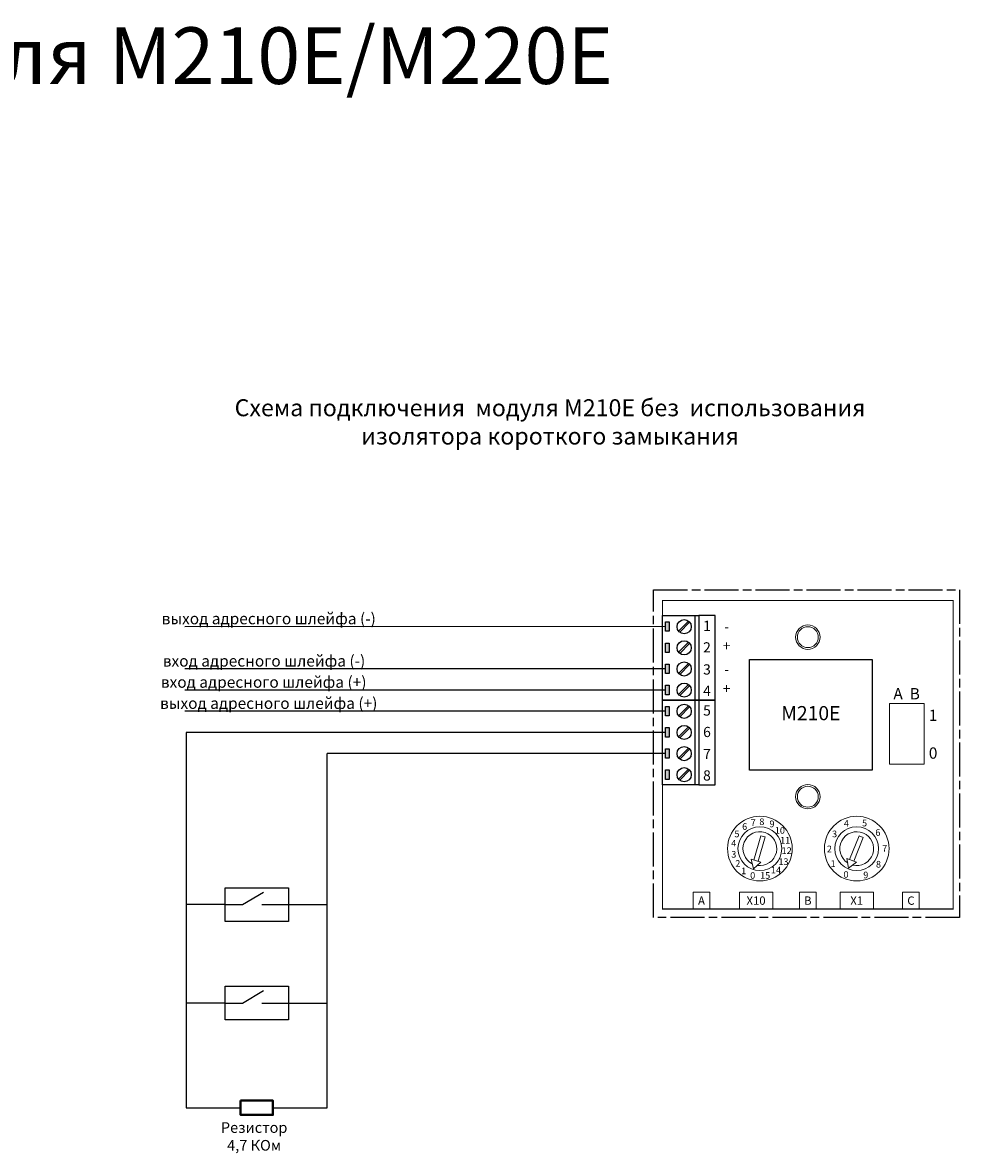
# Model space of a CAD drawing. Units: millimetres. Extents: x 6743 to 7411, y -3084 to -2271.
# Drawn here: x 7073 to 7404, y -2670 to -2271 of the extents above; entities that cross this region are included whole.
import ezdxf

# ---------------------------------------------------------------- set-up
doc = ezdxf.new("R2010")
doc.units = ezdxf.units.MM
doc.linetypes.add('ACAD_ISO08W100', pattern=[36, 24, -3, 6, -3])
doc.layers.add('_Frame', color=7, linetype='Continuous')
doc.layers.add('_text', color=252, linetype='Continuous')
doc.layers.add('АПС', color=7, linetype='Continuous', true_color=0x0a0a0a)
for name, color, linetype, lineweight in [('клеммы', 1, 'Continuous', 25), ('линии', 7, 'Continuous', 25), ('провода', 85, 'Continuous', 5), ('Текст', 7, 'Continuous', 25), ('Элементы', 1, 'Continuous', 25)]:
    doc.layers.add(name, color=color, linetype=linetype, lineweight=lineweight)
doc.styles.get("Standard").update_dxf_attribs({"font": 'arial.ttf', "height": 3})

# ---------------------------------------------------------------- blocks, each defined once
blk = doc.blocks.new('Болт 0.5 дюйма с цилиндрической головкой и прямым шлицем - вид сверху')
for p, q in [((-0.49065, 0.05299), (0.49064, 0.05299)), ((-0.49065, -0.053), (0.49064, -0.053))]:
    blk.add_line(p, q)
blk.add_circle((0, 0), 0.4935)

msp = doc.modelspace()

# ---------------------------------------------------------------- hatches: boundary and pattern name
at = {"layer": '_Frame'}
h = msp.add_hatch(color=0, dxfattribs=at)
h.set_gradient(color1=(51, 51, 51), color2=(51, 51, 51), tint=1)
h.paths.add_polyline_path([(7301.53, -2504.88), (7300.24, -2504.88), (7300.24, -2508.2), (7301.53, -2508.2)])
h.paths.add_polyline_path([(7301.53, -2497.41), (7300.24, -2497.41), (7300.24, -2500.74), (7301.53, -2500.74)])
h.paths.add_polyline_path([(7301.53, -2489.95), (7300.24, -2489.95), (7300.24, -2493.27), (7301.53, -2493.27)])
h.paths.add_polyline_path([(7301.53, -2482.48), (7300.24, -2482.48), (7300.24, -2485.8), (7301.53, -2485.8)])
h = msp.add_hatch(color=0, dxfattribs=at)
h.set_gradient(color1=(51, 51, 51), color2=(51, 51, 51), tint=1)
h.paths.add_polyline_path([(7301.53, -2534.76), (7300.24, -2534.76), (7300.24, -2538.09), (7301.53, -2538.09)])
h.paths.add_polyline_path([(7301.53, -2527.3), (7300.24, -2527.3), (7300.24, -2530.62), (7301.53, -2530.62)])
h.paths.add_polyline_path([(7301.53, -2519.83), (7300.24, -2519.83), (7300.24, -2523.15), (7301.53, -2523.15)])
h.paths.add_polyline_path([(7301.53, -2512.36), (7300.24, -2512.36), (7300.24, -2515.68), (7301.53, -2515.68)])

# ---------------------------------------------------------------- linework, layer by layer
at = {"layer": '_Frame', "linetype": 'ACAD_ISO08W100', "ltscale": 0.5, "elevation": 7.4}
msp.add_lwpolyline([(7404.02, -2471.11), (7404.02, -2586.83), (7296.1, -2586.83), (7296.1, -2471.11)], close=True, dxfattribs=at)
at = {"layer": '_Frame', "const_width": 0.4, "elevation": 7.4, "flags": 128}
msp.add_lwpolyline([(7299.25, -2474.93), (7299.25, -2583.86), (7401.81, -2583.86), (7401.81, -2474.93), (7299.25, -2474.93)], close=True, dxfattribs=at)
at = {"layer": '_Frame', "color": 0, "elevation": 7.4}
for points in [[(7312.06, -2480.25), (7312.06, -2510.13), (7299.25, -2510.13), (7299.25, -2480.25)], [(7301.53, -2482.48), (7301.53, -2485.8), (7300.24, -2485.8), (7300.24, -2482.48)], [(7310.78, -2510.13), (7310.78, -2480.25), (7312.06, -2480.25), (7312.06, -2510.13)], [(7312.06, -2480.25), (7312.06, -2510.13), (7317.77, -2510.13), (7317.77, -2480.25)], [(7301.53, -2489.95), (7301.53, -2493.27), (7300.24, -2493.27), (7300.24, -2489.95)], [(7301.53, -2497.41), (7301.53, -2500.74), (7300.24, -2500.74), (7300.24, -2497.41)], [(7301.53, -2504.88), (7301.53, -2508.2), (7300.24, -2508.2), (7300.24, -2504.88)], [(7312.06, -2510.13), (7312.06, -2540.01), (7299.25, -2540.01), (7299.25, -2510.13)], [(7310.78, -2540.01), (7310.78, -2510.13), (7312.06, -2510.13), (7312.06, -2540.01)], [(7312.06, -2510.13), (7312.06, -2540.01), (7317.77, -2540.01), (7317.77, -2510.13)], [(7301.53, -2512.36), (7301.53, -2515.68), (7300.24, -2515.68), (7300.24, -2512.36)], [(7301.53, -2519.83), (7301.53, -2523.15), (7300.24, -2523.15), (7300.24, -2519.83)], [(7301.53, -2527.3), (7301.53, -2530.62), (7300.24, -2530.62), (7300.24, -2527.3)], [(7301.53, -2534.76), (7301.53, -2538.09), (7300.24, -2538.09), (7300.24, -2534.76)]]:
    msp.add_lwpolyline(points, close=True, dxfattribs=at)
at = {"layer": '_Frame', "elevation": 7.4}
msp.add_lwpolyline([(7373.2, -2495.82), (7373.2, -2534.89), (7329.97, -2534.89), (7329.97, -2495.82)], close=True, dxfattribs=at)
at = {"layer": 'АПС', "color": 1, "lineweight": -3, "ltscale": 100}
for p, q in [((7300.24, -2484.14, 7.4), (7130.57, -2484.18, 7.4)), ((7300.24, -2499.08, 7.4), (7130.57, -2499.11, 7.4)), ((7300.24, -2506.54, 7.4), (7130.57, -2506.58, 7.4)), ((7300.24, -2514.02, 7.4), (7130.57, -2514.06, 7.4))]:
    msp.add_line(p, q, dxfattribs=at)
at = {"layer": 'клеммы', "linetype": 'Continuous', "lineweight": 0, "elevation": 7.4}
msp.add_lwpolyline([(7391.62, -2511.27), (7391.62, -2532.68), (7379.36, -2532.68), (7379.36, -2511.27)], close=True, dxfattribs=at)
at = {"layer": 'клеммы', "color": 0, "linetype": 'Continuous', "lineweight": 0, "elevation": 7.4}
for points in [[(7310.04, -2583.86), (7310.04, -2577.98), (7315.92, -2577.98), (7315.92, -2583.86)], [(7338.12, -2577.98), (7338.12, -2583.86), (7326.36, -2583.86), (7326.36, -2577.98)], [(7347.59, -2583.86), (7347.59, -2577.98), (7353.47, -2577.98), (7353.47, -2583.86)], [(7373.66, -2577.98), (7373.66, -2583.86), (7361.9, -2583.86), (7361.9, -2577.98)], [(7383.97, -2583.86), (7383.97, -2577.98), (7389.85, -2577.98), (7389.85, -2583.86)]]:
    msp.add_lwpolyline(points, close=True, dxfattribs=at)
at = {"layer": 'линии', "transparency": 33554684}
for p, q in [((7300.24, -2521.49, 7.4), (7131.07, -2521.49, 7.4)), ((7131.07, -2521.49, 7.4), (7131.07, -2654.07, 7.4)), ((7180.9, -2654.07, -2.19), (7180.9, -2528.96, 7.4)), ((7300.24, -2528.96, 7.4), (7180.9, -2528.96, 7.4)), ((7144.81, -2582.32, 2.6), (7131.07, -2582.32, 7.4)), ((7167.16, -2582.32, 2.6), (7180.9, -2582.32, -2.19)), ((7144.81, -2617.11, 2.6), (7131.07, -2617.11, 7.4)), ((7167.16, -2617.11, 2.6), (7180.9, -2617.11, -2.19))]:
    msp.add_line(p, q, dxfattribs=at)
at = {"layer": 'линии', "color": 0, "transparency": 33554684}
for p, q in [((7131.07, -2654.07, 7.4), (7150.28, -2654.07, 2.6)), ((7161.69, -2654.07, 2.6), (7180.9, -2654.07, -2.19))]:
    msp.add_line(p, q, dxfattribs=at)
at = {"layer": 'линии', "color": 34, "lineweight": 40, "transparency": 33554684, "elevation": 2.6}
msp.add_lwpolyline([(7150.28, -2651.55), (7161.69, -2651.55), (7161.69, -2656.6), (7150.28, -2656.6)], close=True, dxfattribs=at)
at = {"layer": 'провода', "color": 0}
for p, q in [((7333.99, -2558, 7.4), (7331.46, -2566.59, 7.4)), ((7332.99, -2567.04, 7.4), (7335.52, -2558.45, 7.4)), ((7335.52, -2558.45, 7.4), (7333.99, -2558, 7.4)), ((7368.61, -2558.06, 7.4), (7365.29, -2566.37, 7.4)), ((7366.77, -2566.96, 7.4), (7370.09, -2558.65, 7.4)), ((7368.61, -2558.06, 7.4), (7370.09, -2558.65, 7.4)), ((7331.39, -2569.68, 7.4), (7330.47, -2566.3, 7.4)), ((7330.47, -2566.3, 7.4), (7333.91, -2567.31, 7.4)), ((7333.91, -2567.31, 7.4), (7331.39, -2569.68, 7.4)), ((7364.93, -2569.44, 7.4), (7364.33, -2565.99, 7.4)), ((7364.33, -2565.99, 7.4), (7367.66, -2567.32, 7.4)), ((7367.66, -2567.32, 7.4), (7364.93, -2569.44, 7.4))]:
    msp.add_line(p, q, dxfattribs=at)
for centre, radius in [((7350.53, -2487.88, 7.4), 4.31), ((7350.53, -2487.88, 7.4), 3.7), ((7350.53, -2544.22, 7.4), 4.31), ((7350.53, -2544.22, 7.4), 3.7), ((7333.59, -2562.56, 7.4), 11.42), ((7367.78, -2562.56, 7.4), 11.42), ((7333.59, -2562.56, 7.4), 7.73), ((7367.78, -2562.56, 7.4), 7.73)]:
    msp.add_circle(centre, radius, dxfattribs=at)
for centre, start, end in [((7333.59, -2562.56, 7.4), 261.2529, 243.3808), ((7367.78, -2562.56, 7.4), 255.8743, 238.0022)]:
    msp.add_arc(centre, 5.98, start, end, dxfattribs=at)
at = {"layer": 'Элементы', "color": 0}
for p, q in [((7150.93, -2582.32, 2.6), (7158.36, -2577.91, 2.6)), ((7144.81, -2582.32, 2.6), (7150.93, -2582.32, 2.6)), ((7157.78, -2582.32, 2.6), (7167.16, -2582.32, 2.6)), ((7150.93, -2617.11, 2.6), (7158.36, -2612.69, 2.6)), ((7144.81, -2617.11, 2.6), (7150.93, -2617.11, 2.6)), ((7157.78, -2617.11, 2.6), (7167.16, -2617.11, 2.6))]:
    msp.add_line(p, q, dxfattribs=at)
at = {"layer": 'Элементы', "color": 0, "elevation": 2.6}
for points in [[(7144.81, -2576.37), (7167.16, -2576.37), (7167.16, -2588.28), (7144.81, -2588.28)], [(7144.81, -2611.15), (7167.16, -2611.15), (7167.16, -2623.06), (7144.81, -2623.06)]]:
    msp.add_lwpolyline(points, close=True, dxfattribs=at)

# ---------------------------------------------------------------- block references
at = {"layer": '_Frame', "color": 0, "xscale": 5.079999999999868, "yscale": 5.079999999999868, "zscale": 5.079999999999868, "rotation": 224.9999999999999}
for p in [(7306.86, -2484.18, 7.4), (7306.86, -2491.65, 7.4), (7306.86, -2499.11, 7.4), (7306.86, -2506.58, 7.4), (7306.86, -2514.06, 7.4), (7306.86, -2521.53, 7.4), (7306.86, -2529, 7.4), (7306.86, -2536.46, 7.4)]:
    msp.add_blockref('Болт 0.5 дюйма с цилиндрической головкой и прямым шлицем - вид сверху', p, dxfattribs=at)

# ---------------------------------------------------------------- texts
at = {"layer": '_Frame', "color": 0, "linetype": 'Continuous', "attachment_point": 5}
for s, insert, char_height, width in [('{\\C7;Схема подключения  модуля M210E без  использования изолятора короткого замыкания}', (7259.51, -2411.85, 5.99), 6, 261.1052), ('{\\fArial Narrow|b0|i0|c204|p34;\\C7;выход адресного шлейфа (-)}', (7160.23, -2481.33, 5.99), 4, 86.6925), ('{\\fArial|b0|i0|c204|p34;\\C7;1}', (7314.92, -2483.89, 7.4), 3.6, 5.7087), ('{\\fArial|b0|i0|c204|p34;\\C7;-}', (7321.87, -2484.15, 7.4), 3.6, 5.7087), ('{\\fArial|b0|i0|c204|p34;\\C7;2}', (7314.92, -2491.48, 7.4), 3.6, 5.7087), ('{\\fArial|b0|i0|c204|p34;\\C7;+}', (7321.87, -2490.9, 7.4), 3.6, 5.7087), ('{\\fArial Narrow|b0|i0|c204|p34;\\C7;вход адресного шлейфа (-)}', (7158.56, -2496.27, 5.99), 4, 90.0312), ('{\\fArial|b0|i0|c204|p34;\\C7;3}', (7314.92, -2499.27, 7.4), 3.6, 5.7087), ('{\\fArial|b0|i0|c204|p34;\\C7;-}', (7321.87, -2499.25, 7.4), 3.6, 5.7087), ('{\\fArial Narrow|b0|i0|c204|p34;\\C7;вход адресного шлейфа (\\fArial Narrow|b0|i0|c0|p34;+\\fArial Narrow|b0|i0|c204|p34;)}', (7158.44, -2503.74, 5.99), 4, 90.2697), ('{\\fArial|b0|i0|c204|p34;\\C7;4}', (7314.92, -2506.82, 7.4), 3.6, 5.7087), ('{\\fArial|b0|i0|c204|p34;\\C7;+}', (7321.87, -2506, 7.4), 3.6, 5.7087), ('{\\fArial Narrow|b0|i0|c204|p34;\\C7;выход адресного шлейфа (\\fArial Narrow|b0|i0|c0|p34;+\\fArial Narrow|b0|i0|c204|p34;)}', (7160.23, -2511.21, 5.99), 4, 86.6925), ('{\\fArial|b0|i0|c0|p34;\\C7;5}', (7314.92, -2513.77, 7.4), 3.6, 5.7087), ('{\\fArial|b0|i0|c0|p34;\\C7;6}', (7314.92, -2521.36, 7.4), 3.6, 5.7087), ('{\\fArial|b0|i0|c0|p34;\\C7;7}', (7314.92, -2529.15, 7.4), 3.6, 5.7087), ('{\\fArial|b0|i0|c0|p34;\\C7;8}', (7314.92, -2536.7, 7.4), 3.6, 5.7087)]:
    msp.add_mtext(s, dxfattribs=dict(at, insert=insert, char_height=char_height, width=width))
at = {"layer": '_text', "char_height": 4, "width": 43.2265, "attachment_point": 5}
for s, insert in [('{\\fArial|b0|i0|c204|p34;А \\fArial|b0|i0|c0|p34; \\fArial|b0|i0|c204|p34;В}', (7385.39, -2507.85, 7.4)), ('{\\fArial|b0|i0|c0|p34;1\\P\\P0}', (7394.75, -2522.14, 7.4))]:
    msp.add_mtext(s, dxfattribs=dict(at, insert=insert))
at = {"layer": '_text', "color": 0, "attachment_point": 5}
for s, insert, char_height, width in [('М210Е', (7351.59, -2515.36, 7.4), 5, 43.2265), ('{\\fArial|b0|i0|c0|p34;\\T0.9;8}', (7334.3, -2553.06, 7.4), 2.3512, 9.4097), ('{\\fArial|b0|i0|c0|p34;6}', (7328.23, -2554.76, 7.4), 2.3512, 9.4097), ('{\\fArial|b0|i0|c0|p34;7}', (7331.23, -2553.41, 7.4), 2.3512, 9.4097), ('{\\fArial|b0|i0|c0|p34;9}', (7337.87, -2553.82, 7.4), 2.3512, 9.4097), ('{\\fArial|b0|i0|c0|p34;10}', (7340.66, -2556.15, 7.4), 2.3512, 9.4097), ('{\\fArial|b0|i0|c0|p34;4}', (7364.15, -2553.66, 7.4), 2.3512, 9.4097), ('{\\fArial|b0|i0|c0|p34;\\T0.9;5}', (7370.55, -2553.54, 7.4), 2.3512, 9.4097), ('{\\fArial|b0|i0|c0|p34;6}', (7375.25, -2556.85, 7.4), 2.3512, 9.4097), ('{\\fArial|b0|i0|c0|p34;4}', (7324.37, -2560.63, 7.4), 2.3512, 9.4097), ('{\\fArial|b0|i0|c0|p34;\\T0.9;5}', (7325.49, -2557.37, 7.4), 2.3512, 9.4097), ('{\\fArial|b0|i0|c0|p34;\\T0.9;11}', (7342.52, -2559.61, 7.4), 2.3512, 9.4097), ('{\\fArial|b0|i0|c0|p34;3}', (7359.97, -2557.36, 7.4), 2.3512, 9.4097), ('{\\fArial|b0|i0|c0|p34;3}', (7324.39, -2564.57, 7.4), 2.3512, 9.4097), ('{\\fArial|b0|i0|c0|p34;12}', (7343.07, -2563.27, 7.4), 2.3512, 9.4097), ('{\\fArial|b0|i0|c0|p34;\\T0.9;2}', (7358.13, -2562.68, 7.4), 2.3512, 9.4097), ('{\\fArial|b0|i0|c0|p34;7}', (7377.66, -2562.49, 7.4), 2.3512, 9.4097), ('{\\fArial|b0|i0|c0|p34;\\T0.9;2}', (7325.81, -2567.81, 7.4), 2.3512, 9.4097), ('{\\fArial|b0|i0|c0|p34;13}', (7341.92, -2567.16, 7.4), 2.3512, 9.4097), ('{\\fArial|b0|i0|c0|p34;1}', (7359.48, -2567.84, 7.4), 2.3512, 9.4097), ('{\\fArial|b0|i0|c0|p34;\\T0.9;8}', (7375.46, -2568.07, 7.4), 2.3512, 9.4097), ('{\\fArial|b0|i0|c0|p34;1}', (7327.89, -2570.41, 7.4), 2.3512, 9.4097), ('{\\fArial|b0|i0|c0|p34;0}', (7331.06, -2572.03, 7.4), 2.3512, 9.4097), ('{\\fArial|b0|i0|c0|p34;15}', (7335.45, -2572.04, 7.4), 2.3512, 9.4097), ('{\\fArial|b0|i0|c0|p34;\\T0.9;14}', (7339.3, -2570.14, 7.4), 2.3512, 9.4097), ('{\\fArial|b0|i0|c0|p34;0}', (7364, -2571.68, 7.4), 2.3512, 9.4097), ('{\\fArial|b0|i0|c0|p34;9}', (7370.99, -2571.86, 7.4), 2.3512, 9.4097), ('{\\fArial|b0|i0|c204|p34;А}', (7312.98, -2580.92, 7.4), 2.939, 5.8811), ('{\\fArial|b0|i0|c204|p34;Х10}', (7332.24, -2580.92, 7.4), 2.939, 11.7621), ('{\\fArial|b0|i0|c0|p34;B}', (7350.53, -2580.92, 7.4), 2.939, 5.8811), ('{\\fArial|b0|i0|c204|p34;Х1}', (7367.78, -2580.92, 7.4), 2.939, 11.7621), ('{\\fArial|b0|i0|c0|p34;C}', (7386.91, -2580.92, 7.4), 2.939, 5.8811)]:
    msp.add_mtext(s, dxfattribs=dict(at, insert=insert, char_height=char_height, width=width))
at = {"layer": '_text', "lineweight": 0, "insert": (7155.08, -2664.2, 13.2), "char_height": 3.762, "width": 22.3123, "attachment_point": 5}
msp.add_mtext('{\\C0;Резистор 4,7 КОм}', dxfattribs=at)
at = {"layer": 'Текст', "insert": (6796.83, -2272.5), "char_height": 16, "width": 1347.7451, "attachment_point": 1}
msp.add_mtext('{\\fArial|b1|i0|c204|p34;^I\\H1.25x;Модули контроля M210E/M220E}', dxfattribs=at)

doc.saveas('drawing.dxf')
